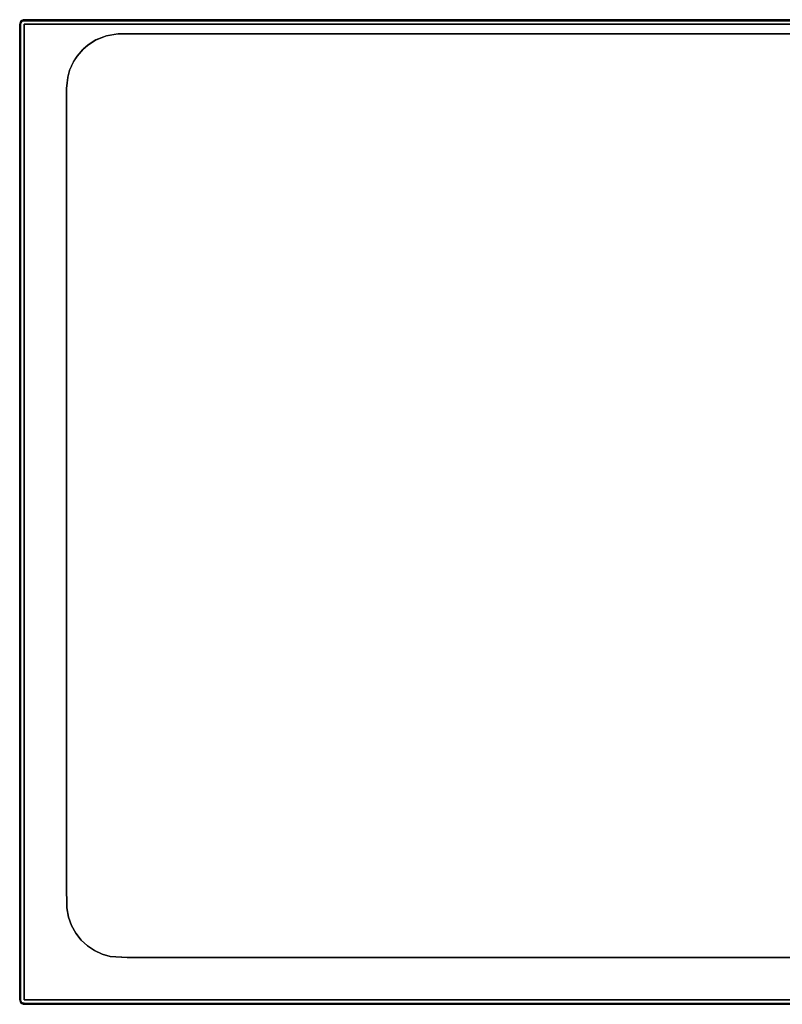
# Model space of a CAD drawing. Units: inches. Extents: x 2 to 1802, y -904 to -4.
# Drawn here: x 2 to 698, y -904 to -4 of the extents above; entities that cross this region are included whole.
import ezdxf

# ---------------------------------------------------------------- set-up
doc = ezdxf.new("R2010")
doc.units = ezdxf.units.IN
doc.header["$LTSCALE"] = 500
doc.header["$MEASUREMENT"] = 0
doc.layers.add('EXC-CERAMIKA', color=255, linetype='Continuous')

msp = doc.modelspace()

# ---------------------------------------------------------------- linework, layer by layer
at = {"layer": 'EXC-CERAMIKA'}
for points, invisible_edges in [([(1.76, -7.18, 0), (1.69, -7.96, 36), (1.82, -6.93, 36), (1.76, -7.18, 0)], 15), ([(1.8, -7.14, 36.42), (1.82, -6.93, 36), (1.69, -7.96, 36), (1.8, -7.14, 36.42)], 15), ([(1.82, -7.96, 37.04), (1.8, -7.14, 36.42), (1.69, -7.96, 36), (1.82, -7.96, 37.04)], 15), ([(1.69, -7.96, 0), (1.69, -7.96, 36), (1.76, -7.18, 0), (1.69, -7.96, 0)], 11), ([(1.69, -900.01, 36), (1.69, -7.96, 0), (1.69, -900.01, 0), (1.69, -900.01, 36)], 13), ([(1.69, -7.96, 36), (1.69, -7.96, 0), (1.69, -900.01, 36), (1.69, -7.96, 36)], 11), ([(1.69, -453.98, 36), (1.82, -900.01, 37.04), (1.82, -7.96, 37.04), (1.69, -453.98, 36)], 15), ([(1.69, -453.98, 36), (1.82, -7.96, 37.04), (1.69, -7.96, 36), (1.69, -453.98, 36)], 11), ([(1.76, -7.18, 0), (1.82, -6.93, 36), (1.99, -6.44, 0), (1.76, -7.18, 0)], 11), ([(2.05, -6.35, 36.42), (1.82, -6.93, 36), (1.8, -7.14, 36.42), (2.05, -6.35, 36.42)], 15), ([(1.96, -7.17, 37.24), (2.05, -6.35, 36.42), (1.8, -7.14, 36.42), (1.96, -7.17, 37.24)], 15), ([(1.82, -7.96, 37.04), (1.96, -7.17, 37.24), (1.8, -7.14, 36.42), (1.82, -7.96, 37.04)], 15), ([(1.82, -6.93, 36), (2.22, -5.97, 36), (1.99, -6.44, 0), (1.82, -6.93, 36)], 15), ([(2.22, -5.97, 36), (1.82, -6.93, 36), (2.05, -6.35, 36.42), (2.22, -5.97, 36)], 15), ([(2.22, -7.96, 38), (1.96, -7.17, 37.24), (1.82, -7.96, 37.04), (2.22, -7.96, 38)], 15), ([(1.82, -7.96, 37.04), (2.22, -900.01, 38), (2.22, -7.96, 38), (1.82, -7.96, 37.04)], 15), ([(1.82, -7.96, 37.04), (1.82, -900.01, 37.04), (2.22, -900.01, 38), (1.82, -7.96, 37.04)], 15), ([(2.21, -6.42, 37.24), (2.05, -6.35, 36.42), (1.96, -7.17, 37.24), (2.21, -6.42, 37.24)], 15), ([(2.3, -7.24, 38), (2.21, -6.42, 37.24), (1.96, -7.17, 37.24), (2.3, -7.24, 38)], 15), ([(2.3, -7.24, 38), (1.96, -7.17, 37.24), (2.22, -7.96, 38), (2.3, -7.24, 38)], 15), ([(2.22, -5.97, 36), (2.36, -5.75, 0), (1.99, -6.44, 0), (2.22, -5.97, 36)], 13), ([(2.05, -6.35, 36.42), (2.21, -6.42, 37.24), (2.47, -5.63, 36.42), (2.05, -6.35, 36.42)], 15), ([(2.22, -5.97, 36), (2.05, -6.35, 36.42), (2.47, -5.63, 36.42), (2.22, -5.97, 36)], 15), ([(2.47, -5.63, 36.42), (2.21, -6.42, 37.24), (2.61, -5.74, 37.24), (2.47, -5.63, 36.42)], 15), ([(2.52, -6.56, 38), (2.61, -5.74, 37.24), (2.21, -6.42, 37.24), (2.52, -6.56, 38)], 15), ([(2.52, -6.56, 38), (2.21, -6.42, 37.24), (2.3, -7.24, 38), (2.52, -6.56, 38)], 15), ([(2.85, -5.15, 36), (2.36, -5.75, 0), (2.22, -5.97, 36), (2.85, -5.15, 36)], 15), ([(2.22, -5.97, 36), (2.47, -5.63, 36.42), (2.85, -5.15, 36), (2.22, -5.97, 36)], 15), ([(2.78, -7.34, 38.68), (2.3, -7.24, 38), (2.22, -7.96, 38), (2.78, -7.34, 38.68)], 15), ([(2.78, -7.34, 38.68), (2.22, -7.96, 38), (2.85, -7.96, 38.83), (2.78, -7.34, 38.68)], 11), ([(2.22, -7.96, 38), (2.85, -900.01, 38.83), (2.85, -7.96, 38.83), (2.22, -7.96, 38)], 13), ([(2.22, -7.96, 38), (2.22, -900.01, 38), (2.85, -900.01, 38.83), (2.22, -7.96, 38)], 15), ([(2.3, -7.24, 38), (2.97, -6.76, 38.68), (2.52, -6.56, 38), (2.3, -7.24, 38)], 15), ([(2.78, -7.34, 38.68), (2.97, -6.76, 38.68), (2.3, -7.24, 38), (2.78, -7.34, 38.68)], 15), ([(2.85, -5.15, 0), (2.36, -5.75, 0), (2.85, -5.15, 36), (2.85, -5.15, 0)], 14), ([(2.47, -5.63, 36.42), (3.02, -5.02, 36.42), (2.85, -5.15, 36), (2.47, -5.63, 36.42)], 15), ([(2.47, -5.63, 36.42), (3.14, -5.15, 37.24), (3.02, -5.02, 36.42), (2.47, -5.63, 36.42)], 13), ([(2.61, -5.74, 37.24), (3.14, -5.15, 37.24), (2.47, -5.63, 36.42), (2.61, -5.74, 37.24)], 15), ([(2.88, -5.93, 38), (2.61, -5.74, 37.24), (2.52, -6.56, 38), (2.88, -5.93, 38)], 15), ([(2.97, -6.76, 38.68), (2.88, -5.93, 38), (2.52, -6.56, 38), (2.97, -6.76, 38.68)], 15), ([(3.14, -5.15, 37.24), (2.61, -5.74, 37.24), (3.36, -5.4, 38), (3.14, -5.15, 37.24)], 11), ([(3.36, -5.4, 38), (2.61, -5.74, 37.24), (2.88, -5.93, 38), (3.36, -5.4, 38)], 15), ([(3.38, -7.47, 39.24), (2.97, -6.76, 38.68), (2.78, -7.34, 38.68), (3.38, -7.47, 39.24)], 13), ([(3.38, -7.47, 39.24), (2.78, -7.34, 38.68), (2.85, -7.96, 38.83), (3.38, -7.47, 39.24)], 15), ([(3.46, -4.65, 0), (2.85, -5.15, 36), (3.68, -4.52, 36), (3.46, -4.65, 0)], 15), ([(3.02, -5.02, 36.42), (3.68, -4.52, 36), (2.85, -5.15, 36), (3.02, -5.02, 36.42)], 11), ([(2.85, -5.15, 0), (2.85, -5.15, 36), (3.46, -4.65, 0), (2.85, -5.15, 0)], 10), ([(3.68, -7.96, 39.46), (3.38, -7.47, 39.24), (2.85, -7.96, 38.83), (3.68, -7.96, 39.46)], 15), ([(2.85, -7.96, 38.83), (3.68, -900.01, 39.46), (3.68, -7.96, 39.46), (2.85, -7.96, 38.83)], 15), ([(2.85, -7.96, 38.83), (2.85, -900.01, 38.83), (3.68, -900.01, 39.46), (2.85, -7.96, 38.83)], 15), ([(3.28, -6.22, 38.68), (3.36, -5.4, 38), (2.88, -5.93, 38), (3.28, -6.22, 38.68)], 15), ([(3.28, -6.22, 38.68), (2.88, -5.93, 38), (2.97, -6.76, 38.68), (3.28, -6.22, 38.68)], 15), ([(2.97, -6.76, 38.68), (3.53, -7.01, 39.24), (3.28, -6.22, 38.68), (2.97, -6.76, 38.68)], 11), ([(3.53, -7.01, 39.24), (2.97, -6.76, 38.68), (3.38, -7.47, 39.24), (3.53, -7.01, 39.24)], 15), ([(3.02, -5.02, 36.42), (3.69, -4.53, 36.42), (3.68, -4.52, 36), (3.02, -5.02, 36.42)], 15), ([(3.69, -4.53, 36.42), (3.02, -5.02, 36.42), (3.78, -4.68, 37.24), (3.69, -4.53, 36.42)], 15), ([(3.78, -4.68, 37.24), (3.02, -5.02, 36.42), (3.14, -5.15, 37.24), (3.78, -4.68, 37.24)], 15), ([(3.78, -4.68, 37.24), (3.14, -5.15, 37.24), (3.95, -4.98, 38), (3.78, -4.68, 37.24)], 15), ([(3.95, -4.98, 38), (3.14, -5.15, 37.24), (3.36, -5.4, 38), (3.95, -4.98, 38)], 15), ([(3.69, -5.76, 38.68), (3.36, -5.4, 38), (3.28, -6.22, 38.68), (3.69, -5.76, 38.68)], 10), ([(3.78, -6.58, 39.24), (3.69, -5.76, 38.68), (3.28, -6.22, 38.68), (3.78, -6.58, 39.24)], 15), ([(3.28, -6.22, 38.68), (3.53, -7.01, 39.24), (3.78, -6.58, 39.24), (3.28, -6.22, 38.68)], 15), ([(3.69, -5.76, 38.68), (3.95, -4.98, 38), (3.36, -5.4, 38), (3.69, -5.76, 38.68)], 15), ([(3.38, -7.47, 39.24), (4.19, -7.3, 39.65), (3.53, -7.01, 39.24), (3.38, -7.47, 39.24)], 15), ([(4.09, -7.62, 39.65), (4.19, -7.3, 39.65), (3.38, -7.47, 39.24), (4.09, -7.62, 39.65)], 15), ([(3.68, -7.96, 39.46), (4.09, -7.62, 39.65), (3.38, -7.47, 39.24), (3.68, -7.96, 39.46)], 15), ([(3.46, -4.65, 0), (3.68, -4.52, 36), (4.14, -4.29, 0), (3.46, -4.65, 0)], 11), ([(3.53, -7.01, 39.24), (4.36, -7.01, 39.65), (3.78, -6.58, 39.24), (3.53, -7.01, 39.24)], 15), ([(4.19, -7.3, 39.65), (4.36, -7.01, 39.65), (3.53, -7.01, 39.24), (4.19, -7.3, 39.65)], 15), ([(4.14, -4.29, 0), (3.68, -4.52, 36), (4.64, -4.12, 36), (4.14, -4.29, 0)], 15), ([(4.45, -4.2, 36.42), (4.64, -4.12, 36), (3.68, -4.52, 36), (4.45, -4.2, 36.42)], 15), ([(3.69, -4.53, 36.42), (4.45, -4.2, 36.42), (3.68, -4.52, 36), (3.69, -4.53, 36.42)], 15), ([(3.68, -7.96, 39.46), (4.64, -7.96, 39.86), (4.09, -7.62, 39.65), (3.68, -7.96, 39.46)], 15), ([(4.64, -900.01, 39.86), (4.64, -7.96, 39.86), (3.68, -7.96, 39.46), (4.64, -900.01, 39.86)], 15), ([(3.68, -900.01, 39.46), (4.64, -900.01, 39.86), (3.68, -7.96, 39.46), (3.68, -900.01, 39.46)], 15), ([(3.69, -4.53, 36.42), (4.5, -4.36, 37.24), (4.45, -4.2, 36.42), (3.69, -4.53, 36.42)], 15), ([(3.78, -4.68, 37.24), (4.5, -4.36, 37.24), (3.69, -4.53, 36.42), (3.78, -4.68, 37.24)], 15), ([(4.19, -5.4, 38.68), (3.95, -4.98, 38), (3.69, -5.76, 38.68), (4.19, -5.4, 38.68)], 11), ([(3.69, -5.76, 38.68), (4.11, -6.22, 39.24), (4.19, -5.4, 38.68), (3.69, -5.76, 38.68)], 15), ([(4.11, -6.22, 39.24), (3.69, -5.76, 38.68), (3.78, -6.58, 39.24), (4.11, -6.22, 39.24)], 15), ([(4.5, -4.36, 37.24), (3.78, -4.68, 37.24), (4.61, -4.68, 38), (4.5, -4.36, 37.24)], 15), ([(4.61, -4.68, 38), (3.78, -4.68, 37.24), (3.95, -4.98, 38), (4.61, -4.68, 38)], 15), ([(3.78, -6.58, 39.24), (4.59, -6.76, 39.65), (4.11, -6.22, 39.24), (3.78, -6.58, 39.24)], 15), ([(4.36, -7.01, 39.65), (4.59, -6.76, 39.65), (3.78, -6.58, 39.24), (4.36, -7.01, 39.65)], 15), ([(3.95, -4.98, 38), (4.19, -5.4, 38.68), (4.61, -4.68, 38), (3.95, -4.98, 38)], 15), ([(4.19, -7.3, 39.65), (4.09, -7.62, 39.65), (4.92, -7.62, 39.91), (4.19, -7.3, 39.65)], 15), ([(4.09, -7.62, 39.65), (4.64, -7.96, 39.86), (4.86, -7.78, 39.91), (4.09, -7.62, 39.65)], 15), ([(4.92, -7.62, 39.91), (4.09, -7.62, 39.65), (4.86, -7.78, 39.91), (4.92, -7.62, 39.91)], 15), ([(4.19, -5.4, 38.68), (4.11, -6.22, 39.24), (4.5, -5.93, 39.24), (4.19, -5.4, 38.68)], 15), ([(4.5, -5.93, 39.24), (4.11, -6.22, 39.24), (4.86, -6.56, 39.65), (4.5, -5.93, 39.24)], 15), ([(4.86, -6.56, 39.65), (4.11, -6.22, 39.24), (4.59, -6.76, 39.65), (4.86, -6.56, 39.65)], 15), ([(4.14, -4.29, 0), (4.64, -4.12, 36), (4.89, -4.06, 0), (4.14, -4.29, 0)], 11), ([(4.61, -4.68, 38), (4.19, -5.4, 38.68), (4.76, -5.15, 38.68), (4.61, -4.68, 38)], 13), ([(4.19, -5.4, 38.68), (4.95, -5.74, 39.24), (4.76, -5.15, 38.68), (4.19, -5.4, 38.68)], 15), ([(4.5, -5.93, 39.24), (4.95, -5.74, 39.24), (4.19, -5.4, 38.68), (4.5, -5.93, 39.24)], 15), ([(4.19, -7.3, 39.65), (5, -7.47, 39.91), (4.36, -7.01, 39.65), (4.19, -7.3, 39.65)], 15), ([(4.92, -7.62, 39.91), (5, -7.47, 39.91), (4.19, -7.3, 39.65), (4.92, -7.62, 39.91)], 15), ([(4.59, -6.76, 39.65), (4.36, -7.01, 39.65), (5.12, -7.34, 39.91), (4.59, -6.76, 39.65)], 15), ([(5.12, -7.34, 39.91), (4.36, -7.01, 39.65), (5, -7.47, 39.91), (5.12, -7.34, 39.91)], 15), ([(5.26, -4.03, 36.42), (4.64, -4.12, 36), (4.45, -4.2, 36.42), (5.26, -4.03, 36.42)], 15), ([(4.5, -4.36, 37.24), (5.26, -4.03, 36.42), (4.45, -4.2, 36.42), (4.5, -4.36, 37.24)], 15), ([(5.28, -4.2, 37.24), (5.26, -4.03, 36.42), (4.5, -4.36, 37.24), (5.28, -4.2, 37.24)], 15), ([(4.61, -4.68, 38), (5.28, -4.2, 37.24), (4.5, -4.36, 37.24), (4.61, -4.68, 38)], 15), ([(4.95, -5.74, 39.24), (4.5, -5.93, 39.24), (5.17, -6.42, 39.65), (4.95, -5.74, 39.24)], 15), ([(5.17, -6.42, 39.65), (4.5, -5.93, 39.24), (4.86, -6.56, 39.65), (5.17, -6.42, 39.65)], 15), ([(5.12, -7.34, 39.91), (4.86, -6.56, 39.65), (4.59, -6.76, 39.65), (5.12, -7.34, 39.91)], 15), ([(5.31, -4.53, 38), (5.28, -4.2, 37.24), (4.61, -4.68, 38), (5.31, -4.53, 38)], 15), ([(4.61, -4.68, 38), (5.36, -5.02, 38.68), (5.31, -4.53, 38), (4.61, -4.68, 38)], 15), ([(4.76, -5.15, 38.68), (5.36, -5.02, 38.68), (4.61, -4.68, 38), (4.76, -5.15, 38.68)], 14), ([(4.64, -4.12, 36), (5.67, -3.98, 36), (4.89, -4.06, 0), (4.64, -4.12, 36)], 15), ([(5.26, -4.03, 36.42), (5.67, -3.98, 36), (4.64, -4.12, 36), (5.26, -4.03, 36.42)], 15), ([(4.86, -7.78, 39.91), (4.64, -7.96, 39.86), (5.67, -7.96, 40), (4.86, -7.78, 39.91)], 15), ([(5.67, -453.98, 40), (5.67, -7.96, 40), (4.64, -7.96, 39.86), (5.67, -453.98, 40)], 14), ([(4.64, -900.01, 39.86), (5.67, -453.98, 40), (4.64, -7.96, 39.86), (4.64, -900.01, 39.86)], 15), ([(5.36, -5.02, 38.68), (4.76, -5.15, 38.68), (5.43, -5.63, 39.24), (5.36, -5.02, 38.68)], 15), ([(5.43, -5.63, 39.24), (4.76, -5.15, 38.68), (4.95, -5.74, 39.24), (5.43, -5.63, 39.24)], 15), ([(4.86, -6.56, 39.65), (5.26, -7.24, 39.91), (5.17, -6.42, 39.65), (4.86, -6.56, 39.65)], 15), ([(5.26, -7.24, 39.91), (4.86, -6.56, 39.65), (5.12, -7.34, 39.91), (5.26, -7.24, 39.91)], 15), ([(4.92, -7.62, 39.91), (4.86, -7.78, 39.91), (5.67, -7.96, 40), (4.92, -7.62, 39.91)], 15), ([(5.67, -3.98, 36), (5.67, -3.98), (4.89, -4.06, 0), (5.67, -3.98, 36)], 13), ([(5, -7.47, 39.91), (4.92, -7.62, 39.91), (5.67, -7.96, 40), (5, -7.47, 39.91)], 15), ([(4.95, -5.74, 39.24), (5.5, -6.35, 39.65), (5.43, -5.63, 39.24), (4.95, -5.74, 39.24)], 15), ([(5.17, -6.42, 39.65), (5.5, -6.35, 39.65), (4.95, -5.74, 39.24), (5.17, -6.42, 39.65)], 15), ([(5.12, -7.34, 39.91), (5, -7.47, 39.91), (5.67, -7.96, 40), (5.12, -7.34, 39.91)], 15), ([(5.26, -7.24, 39.91), (5.12, -7.34, 39.91), (5.67, -7.96, 40), (5.26, -7.24, 39.91)], 15), ([(5.17, -6.42, 39.65), (5.59, -7.14, 39.91), (5.5, -6.35, 39.65), (5.17, -6.42, 39.65)], 15), ([(5.42, -7.17, 39.91), (5.59, -7.14, 39.91), (5.17, -6.42, 39.65), (5.42, -7.17, 39.91)], 15), ([(5.17, -6.42, 39.65), (5.26, -7.24, 39.91), (5.42, -7.17, 39.91), (5.17, -6.42, 39.65)], 15), ([(5.26, -4.03, 36.42), (5.67, -4.12, 37.04), (5.67, -3.98, 36), (5.26, -4.03, 36.42)], 15), ([(5.28, -4.2, 37.24), (5.67, -4.12, 37.04), (5.26, -4.03, 36.42), (5.28, -4.2, 37.24)], 15), ([(5.42, -7.17, 39.91), (5.26, -7.24, 39.91), (5.67, -7.96, 40), (5.42, -7.17, 39.91)], 15), ([(5.28, -4.2, 37.24), (5.67, -4.52, 38), (5.67, -4.12, 37.04), (5.28, -4.2, 37.24)], 15), ([(5.31, -4.53, 38), (5.67, -4.52, 38), (5.28, -4.2, 37.24), (5.31, -4.53, 38)], 15), ([(5.36, -5.02, 38.68), (5.67, -4.52, 38), (5.31, -4.53, 38), (5.36, -5.02, 38.68)], 15), ([(5.67, -5.15, 38.83), (5.67, -4.52, 38), (5.36, -5.02, 38.68), (5.67, -5.15, 38.83)], 11), ([(5.36, -5.02, 38.68), (5.43, -5.63, 39.24), (5.67, -5.15, 38.83), (5.36, -5.02, 38.68)], 15), ([(5.59, -7.14, 39.91), (5.42, -7.17, 39.91), (5.67, -7.96, 40), (5.59, -7.14, 39.91)], 15), ([(5.43, -5.63, 39.24), (5.67, -5.97, 39.46), (5.67, -5.15, 38.83), (5.43, -5.63, 39.24)], 15), ([(5.5, -6.35, 39.65), (5.67, -5.97, 39.46), (5.43, -5.63, 39.24), (5.5, -6.35, 39.65)], 15), ([(5.67, -6.93, 39.86), (5.67, -5.97, 39.46), (5.5, -6.35, 39.65), (5.67, -6.93, 39.86)], 15), ([(5.67, -6.93, 39.86), (5.5, -6.35, 39.65), (5.59, -7.14, 39.91), (5.67, -6.93, 39.86)], 15), ([(5.67, -6.93, 39.86), (5.59, -7.14, 39.91), (5.67, -7.96, 40), (5.67, -6.93, 39.86)], 15), ([(1797.7, -3.98), (5.67, -3.98, 36), (1797.7, -3.98, 36), (1797.7, -3.98)], 13), ([(5.67, -3.98), (5.67, -3.98, 36), (1797.7, -3.98), (5.67, -3.98)], 11), ([(901.69, -3.98, 36), (5.67, -4.12, 37.04), (1797.7, -4.12, 37.04), (901.69, -3.98, 36)], 15), ([(901.69, -3.98, 36), (5.67, -3.98, 36), (5.67, -4.12, 37.04), (901.69, -3.98, 36)], 14), ([(1797.7, -4.12, 37.04), (5.67, -4.52, 38), (1797.7, -4.52, 38), (1797.7, -4.12, 37.04)], 15), ([(1797.7, -4.12, 37.04), (5.67, -4.12, 37.04), (5.67, -4.52, 38), (1797.7, -4.12, 37.04)], 15), ([(1797.7, -4.52, 38), (5.67, -5.15, 38.83), (1797.7, -5.15, 38.83), (1797.7, -4.52, 38)], 13), ([(1797.7, -4.52, 38), (5.67, -4.52, 38), (5.67, -5.15, 38.83), (1797.7, -4.52, 38)], 15), ([(1797.7, -5.15, 38.83), (5.67, -5.97, 39.46), (1797.7, -5.97, 39.46), (1797.7, -5.15, 38.83)], 15), ([(1797.7, -5.15, 38.83), (5.67, -5.15, 38.83), (5.67, -5.97, 39.46), (1797.7, -5.15, 38.83)], 15), ([(5.67, -6.93, 39.86), (1797.7, -6.93, 39.86), (1797.7, -5.97, 39.46), (5.67, -6.93, 39.86)], 15), ([(5.67, -5.97, 39.46), (5.67, -6.93, 39.86), (1797.7, -5.97, 39.46), (5.67, -5.97, 39.46)], 15), ([(5.67, -6.93, 39.86), (901.69, -7.96, 40), (1797.7, -6.93, 39.86), (5.67, -6.93, 39.86)], 15), ([(5.67, -6.93, 39.86), (5.67, -7.96, 40), (901.69, -7.96, 40), (5.67, -6.93, 39.86)], 13), ([(180.52, -16.89, 40), (1797.7, -7.96, 40), (5.67, -7.96, 40), (180.52, -16.89, 40)], 13), ([(44.71, -815.73, 40), (5.67, -7.96, 40), (5.67, -900.01, 40), (44.71, -815.73, 40)], 13), ([(44.54, -794.84, 40), (5.67, -7.96, 40), (44.71, -815.73, 40), (44.54, -794.84, 40)], 11), ([(44.54, -687.61, 40), (5.67, -7.96, 40), (44.54, -794.84, 40), (44.54, -687.61, 40)], 11), ([(44.54, -66.83, 40), (5.67, -7.96, 40), (44.54, -687.61, 40), (44.54, -66.83, 40)], 11), ([(45.53, -56.71, 40), (5.67, -7.96, 40), (44.54, -66.83, 40), (45.53, -56.71, 40)], 11), ([(47.27, -50.34, 40), (5.67, -7.96, 40), (45.53, -56.71, 40), (47.27, -50.34, 40)], 11), ([(50.83, -42.41, 40), (5.67, -7.96, 40), (47.27, -50.34, 40), (50.83, -42.41, 40)], 11), ([(54.04, -37.41, 40), (5.67, -7.96, 40), (50.83, -42.41, 40), (54.04, -37.41, 40)], 11), ([(59.48, -31.12, 40), (5.67, -7.96, 40), (54.04, -37.41, 40), (59.48, -31.12, 40)], 11), ([(64.01, -27.2, 40), (5.67, -7.96, 40), (59.48, -31.12, 40), (64.01, -27.2, 40)], 11), ([(71.02, -22.68, 40), (5.67, -7.96, 40), (64.01, -27.2, 40), (71.02, -22.68, 40)], 11), ([(80.64, -18.81, 40), (5.67, -7.96, 40), (71.02, -22.68, 40), (80.64, -18.81, 40)], 11), ([(91.26, -17.01, 40), (5.67, -7.96, 40), (80.64, -18.81, 40), (91.26, -17.01, 40)], 11), ([(180.52, -16.89, 40), (5.67, -7.96, 40), (91.26, -17.01, 40), (180.52, -16.89, 40)], 11), ([(359.11, -16.89, 40), (1797.7, -7.96, 40), (180.52, -16.89, 40), (359.11, -16.89, 40)], 11), ([(1087.08, -16.9, 40), (1797.7, -7.96, 40), (359.11, -16.89, 40), (1087.08, -16.9, 40)], 11), ([(798.53, -93.65, 36.31), (91.71, -16.98, 40), (81.05, -18.69, 40), (798.53, -93.65, 36.31)], 13), ([(180.98, -16.89, 40), (91.71, -16.98, 40), (798.53, -93.65, 36.31), (180.98, -16.89, 40)], 14), ([(180.98, -16.89, 40), (798.53, -93.65, 36.31), (359.56, -16.89, 40), (180.98, -16.89, 40)], 11), ([(359.11, -16.89, 40), (359.11, -16.89, 40), (973.09, -16.9, 40)], 15), ([(798.53, -93.65, 36.31), (716.8, -16.9, 40), (359.56, -16.89, 40), (798.53, -93.65, 36.31)], 13), ([(71.37, -22.5, 40), (64.23, -27.02, 40), (798.53, -93.65, 36.31), (71.37, -22.5, 40)], 14), ([(71.37, -22.5, 40), (798.53, -93.65, 36.31), (81.05, -18.69, 40), (71.37, -22.5, 40)], 11), ([(798.53, -93.65, 36.31), (59.63, -30.98, 40), (54.12, -37.3, 40), (798.53, -93.65, 36.31)], 13), ([(798.53, -93.65, 36.31), (64.23, -27.02, 40), (59.63, -30.98, 40), (798.53, -93.65, 36.31)], 13), ([(47.29, -50.27, 40), (798.24, -115.82, 35.25), (50.89, -42.32, 40), (47.29, -50.27, 40)], 11), ([(798.53, -93.65, 36.31), (54.12, -37.3, 40), (50.89, -42.32, 40), (798.53, -93.65, 36.31)], 13), ([(798.24, -115.82, 35.25), (798.53, -93.65, 36.31), (50.89, -42.32, 40), (798.24, -115.82, 35.25)], 14), ([(47.29, -50.27, 40), (45.54, -56.65, 40), (798.24, -115.82, 35.25), (47.29, -50.27, 40)], 14), ([(798.24, -115.82, 35.25), (45.54, -56.65, 40), (44.54, -66.79, 40), (798.24, -115.82, 35.25)], 13), ([(44.54, -76.42, 40), (798.24, -115.82, 35.25), (44.54, -66.79, 40), (44.54, -76.42, 40)], 11), ([(44.54, -66.83, 40), (44.54, -687.61, 40), (44.54, -66.83, 40)], 15), ([(44.54, -76.42, 40), (44.54, -86.87, 40), (798.24, -115.82, 35.25), (44.54, -76.42, 40)], 14), ([(44.54, -86.88, 40), (44.54, -76.43, 40), (44.54, -86.88, 40)], 15), ([(44.54, -76.43, 40), (44.54, -687.61, 40), (44.54, -76.43, 40)], 15), ([(44.54, -86.87, 40), (44.54, -101.14, 40), (798.24, -115.82, 35.25), (44.54, -86.87, 40)], 14), ([(798.24, -115.82, 35.25), (44.54, -101.14, 40), (44.54, -141.48, 40), (798.24, -115.82, 35.25)], 13), ([(44.54, -101.15, 40), (44.54, -687.61, 40), (44.54, -101.15, 40)], 15), ([(798.24, -115.82, 35.25), (44.54, -141.48, 40), (798.27, -152.45, 33.5), (798.24, -115.82, 35.25)], 11), ([(44.54, -141.48, 40), (44.54, -687.61, 40), (44.54, -141.48, 40)], 15), ([(798.27, -152.45, 33.5), (44.54, -141.48, 40), (44.54, -181.73, 40), (798.27, -152.45, 33.5)], 13), ([(798.27, -152.45, 33.5), (44.54, -181.73, 40), (798.31, -195.78, 31.42), (798.27, -152.45, 33.5)], 11), ([(44.54, -181.73, 40), (44.54, -687.61, 40), (44.54, -181.73, 40)], 15), ([(798.31, -195.78, 31.42), (44.54, -181.73, 40), (44.54, -233.12, 40), (798.31, -195.78, 31.42)], 13), ([(798.31, -195.78, 31.42), (44.54, -233.12, 40), (798.54, -217.63, 30.38), (798.31, -195.78, 31.42)], 11), ([(44.54, -296.63, 40), (799.34, -220.34, 30.27), (798.54, -217.63, 30.38), (44.54, -296.63, 40)], 13), ([(44.54, -233.12, 40), (44.54, -296.63, 40), (798.54, -217.63, 30.38), (44.54, -233.12, 40)], 14), ([(800.69, -222.8, 30.18), (799.34, -220.34, 30.27), (44.54, -426.89, 40), (800.69, -222.8, 30.18)], 14), ([(44.54, -426.89, 40), (799.34, -220.34, 30.27), (44.54, -296.63, 40), (44.54, -426.89, 40)], 11), ([(800.69, -222.8, 30.18), (44.54, -426.89, 40), (802.53, -224.96, 30.1), (800.69, -222.8, 30.18)], 11), ([(802.53, -224.96, 30.1), (44.54, -687.48, 40), (804.77, -226.68, 30.05), (802.53, -224.96, 30.1)], 11), ([(802.53, -224.96, 30.1), (44.54, -426.89, 40), (44.54, -687.48, 40), (802.53, -224.96, 30.1)], 13), ([(44.54, -687.48, 40), (806.96, -227.76, 30.02), (804.77, -226.68, 30.05), (44.54, -687.48, 40)], 13), ([(44.54, -687.48, 40), (44.54, -794.79, 40), (806.96, -227.76, 30.02), (44.54, -687.48, 40)], 14), ([(806.96, -227.76, 30.02), (44.54, -794.79, 40), (44.71, -815.7, 40), (806.96, -227.76, 30.02)], 13), ([(806.96, -227.76, 30.02), (44.71, -815.7, 40), (46.16, -824.19, 40), (806.96, -227.76, 30.02)], 13), ([(806.96, -227.76, 30.02), (46.16, -824.19, 40), (48.94, -832.01, 40), (806.96, -227.76, 30.02)], 13), ([(809.3, -228.43, 30.03), (806.96, -227.76, 30.02), (48.94, -832.01, 40), (809.3, -228.43, 30.03)], 14), ([(52.86, -839.07, 40), (809.3, -228.43, 30.03), (48.94, -832.01, 40), (52.86, -839.07, 40)], 11), ([(52.86, -839.07, 40), (57.76, -845.28, 40), (809.3, -228.43, 30.03), (52.86, -839.07, 40)], 14), ([(809.3, -228.43, 30.03), (57.76, -845.28, 40), (63.49, -850.57, 40), (809.3, -228.43, 30.03)], 13), ([(69.91, -854.88, 40), (809.3, -228.43, 30.03), (63.49, -850.57, 40), (69.91, -854.88, 40)], 11), ([(69.91, -854.88, 40), (76.89, -858.12, 40), (809.3, -228.43, 30.03), (69.91, -854.88, 40)], 14), ([(76.89, -858.12, 40), (84.31, -860.25, 40), (809.3, -228.43, 30.03), (76.89, -858.12, 40)], 14), ([(809.3, -228.43, 30.03), (84.31, -860.25, 40), (99.98, -861.26, 40), (809.3, -228.43, 30.03)], 13), ([(809.3, -228.43, 30.03), (99.98, -861.26, 40), (815.6, -228.69, 30.03), (809.3, -228.43, 30.03)], 11), ([(99.98, -861.26, 40), (901.69, -861.27, 40), (815.6, -228.69, 30.03), (99.98, -861.26, 40)], 14), ([(1.69, -453.98, 36), (1.69, -900.01, 36), (1.82, -900.01, 37.04), (1.69, -453.98, 36)], 14), ([(4.64, -900.01, 39.86), (5.67, -900.01, 40), (5.67, -453.98, 40), (4.64, -900.01, 39.86)], 13), ([(44.71, -815.73, 40), (5.67, -900.01, 40), (46.17, -824.23, 40), (44.71, -815.73, 40)], 11), ([(46.17, -824.23, 40), (5.67, -900.01, 40), (48.95, -832.04, 40), (46.17, -824.23, 40)], 11), ([(48.95, -832.04, 40), (5.67, -900.01, 40), (52.88, -839.09, 40), (48.95, -832.04, 40)], 11), ([(52.88, -839.09, 40), (5.67, -900.01, 40), (57.78, -845.3, 40), (52.88, -839.09, 40)], 11), ([(57.78, -845.3, 40), (5.67, -900.01, 40), (63.51, -850.59, 40), (57.78, -845.3, 40)], 11), ([(63.51, -850.59, 40), (5.67, -900.01, 40), (69.93, -854.89, 40), (63.51, -850.59, 40)], 11), ([(69.93, -854.89, 40), (5.67, -900.01, 40), (76.92, -858.13, 40), (69.93, -854.89, 40)], 11), ([(76.92, -858.13, 40), (5.67, -900.01, 40), (84.34, -860.26, 40), (76.92, -858.13, 40)], 11), ([(100.01, -861.26, 40), (84.34, -860.26, 40), (5.67, -900.01, 40), (100.01, -861.26, 40)], 14), ([(5.67, -900.01, 40), (1797.7, -900.01, 40), (100.01, -861.26, 40), (5.67, -900.01, 40)], 14), ([(901.69, -861.27, 40), (100.01, -861.26, 40), (1797.7, -900.01, 40), (901.69, -861.27, 40)], 14), ([(1.69, -900.01, 36), (1.69, -900.01, 0), (1.76, -900.79, 0), (1.69, -900.01, 36)], 13), ([(1.82, -901.04, 36), (1.69, -900.01, 36), (1.76, -900.79, 0), (1.82, -901.04, 36)], 15), ([(1.8, -900.83, 36.42), (1.82, -900.01, 37.04), (1.69, -900.01, 36), (1.8, -900.83, 36.42)], 15), ([(1.8, -900.83, 36.42), (1.69, -900.01, 36), (1.82, -901.04, 36), (1.8, -900.83, 36.42)], 15), ([(1.99, -901.53, 0), (1.82, -901.04, 36), (1.76, -900.79, 0), (1.99, -901.53, 0)], 11), ([(1.96, -900.8, 37.24), (1.82, -900.01, 37.04), (1.8, -900.83, 36.42), (1.96, -900.8, 37.24)], 15), ([(2.05, -901.62, 36.42), (1.96, -900.8, 37.24), (1.8, -900.83, 36.42), (2.05, -901.62, 36.42)], 15), ([(2.05, -901.62, 36.42), (1.8, -900.83, 36.42), (1.82, -901.04, 36), (2.05, -901.62, 36.42)], 15), ([(2.22, -900.01, 38), (1.82, -900.01, 37.04), (1.96, -900.8, 37.24), (2.22, -900.01, 38)], 15), ([(1.99, -901.53, 0), (2.22, -902, 36), (1.82, -901.04, 36), (1.99, -901.53, 0)], 15), ([(1.82, -901.04, 36), (2.22, -902, 36), (2.05, -901.62, 36.42), (1.82, -901.04, 36)], 15), ([(2.22, -900.01, 38), (1.96, -900.8, 37.24), (2.3, -900.73, 38), (2.22, -900.01, 38)], 15), ([(1.96, -900.8, 37.24), (2.21, -901.55, 37.24), (2.3, -900.73, 38), (1.96, -900.8, 37.24)], 15), ([(2.21, -901.55, 37.24), (1.96, -900.8, 37.24), (2.05, -901.62, 36.42), (2.21, -901.55, 37.24)], 15), ([(2.36, -902.22, 0), (2.22, -902, 36), (1.99, -901.53, 0), (2.36, -902.22, 0)], 11), ([(2.05, -901.62, 36.42), (2.61, -902.23, 37.24), (2.21, -901.55, 37.24), (2.05, -901.62, 36.42)], 15), ([(2.47, -902.33, 36.42), (2.61, -902.23, 37.24), (2.05, -901.62, 36.42), (2.47, -902.33, 36.42)], 15), ([(2.05, -901.62, 36.42), (2.22, -902, 36), (2.47, -902.33, 36.42), (2.05, -901.62, 36.42)], 15), ([(2.3, -900.73, 38), (2.21, -901.55, 37.24), (2.52, -901.41, 38), (2.3, -900.73, 38)], 15), ([(2.21, -901.55, 37.24), (2.61, -902.23, 37.24), (2.52, -901.41, 38), (2.21, -901.55, 37.24)], 15), ([(2.85, -900.01, 38.83), (2.22, -900.01, 38), (2.78, -900.62, 38.68), (2.85, -900.01, 38.83)], 11), ([(2.78, -900.62, 38.68), (2.22, -900.01, 38), (2.3, -900.73, 38), (2.78, -900.62, 38.68)], 15), ([(2.36, -902.22, 0), (2.85, -902.82, 36), (2.22, -902, 36), (2.36, -902.22, 0)], 15), ([(2.22, -902, 36), (2.85, -902.82, 36), (2.47, -902.33, 36.42), (2.22, -902, 36)], 15), ([(2.52, -901.41, 38), (2.78, -900.62, 38.68), (2.3, -900.73, 38), (2.52, -901.41, 38)], 15), ([(2.86, -902.82, 0), (2.85, -902.82, 36), (2.36, -902.22, 0), (2.86, -902.82, 0)], 10), ([(2.61, -902.23, 37.24), (2.47, -902.33, 36.42), (3.14, -902.82, 37.24), (2.61, -902.23, 37.24)], 15), ([(2.47, -902.33, 36.42), (2.85, -902.82, 36), (3.02, -902.95, 36.42), (2.47, -902.33, 36.42)], 13), ([(3.14, -902.82, 37.24), (2.47, -902.33, 36.42), (3.02, -902.95, 36.42), (3.14, -902.82, 37.24)], 11), ([(2.97, -901.21, 38.68), (2.78, -900.62, 38.68), (2.52, -901.41, 38), (2.97, -901.21, 38.68)], 14), ([(2.52, -901.41, 38), (3.28, -901.75, 38.68), (2.97, -901.21, 38.68), (2.52, -901.41, 38)], 13), ([(2.88, -902.03, 38), (3.28, -901.75, 38.68), (2.52, -901.41, 38), (2.88, -902.03, 38)], 15), ([(2.52, -901.41, 38), (2.61, -902.23, 37.24), (2.88, -902.03, 38), (2.52, -901.41, 38)], 15), ([(2.61, -902.23, 37.24), (3.14, -902.82, 37.24), (2.88, -902.03, 38), (2.61, -902.23, 37.24)], 15), ([(3.38, -900.5, 39.24), (2.85, -900.01, 38.83), (2.78, -900.62, 38.68), (3.38, -900.5, 39.24)], 15), ([(2.78, -900.62, 38.68), (2.97, -901.21, 38.68), (3.38, -900.5, 39.24), (2.78, -900.62, 38.68)], 15), ([(3.38, -900.5, 39.24), (3.68, -900.01, 39.46), (2.85, -900.01, 38.83), (3.38, -900.5, 39.24)], 15), ([(2.86, -902.82, 0), (3.46, -903.32, 0), (2.85, -902.82, 36), (2.86, -902.82, 0)], 14), ([(2.85, -902.82, 36), (3.46, -903.32, 0), (3.68, -903.45, 36), (2.85, -902.82, 36)], 15), ([(3.02, -902.95, 36.42), (2.85, -902.82, 36), (3.68, -903.45, 36), (3.02, -902.95, 36.42)], 15), ([(3.28, -901.75, 38.68), (2.88, -902.03, 38), (3.69, -902.2, 38.68), (3.28, -901.75, 38.68)], 11), ([(3.69, -902.2, 38.68), (2.88, -902.03, 38), (3.36, -902.57, 38), (3.69, -902.2, 38.68)], 11), ([(2.88, -902.03, 38), (3.14, -902.82, 37.24), (3.36, -902.57, 38), (2.88, -902.03, 38)], 13), ([(3.38, -900.5, 39.24), (2.97, -901.21, 38.68), (3.53, -900.96, 39.24), (3.38, -900.5, 39.24)], 15), ([(3.28, -901.75, 38.68), (3.53, -900.96, 39.24), (2.97, -901.21, 38.68), (3.28, -901.75, 38.68)], 15), ([(3.02, -902.95, 36.42), (3.78, -903.28, 37.24), (3.14, -902.82, 37.24), (3.02, -902.95, 36.42)], 15), ([(3.69, -903.43, 36.42), (3.02, -902.95, 36.42), (3.68, -903.45, 36), (3.69, -903.43, 36.42)], 15), ([(3.69, -903.43, 36.42), (3.78, -903.28, 37.24), (3.02, -902.95, 36.42), (3.69, -903.43, 36.42)], 15), ([(3.14, -902.82, 37.24), (3.95, -902.99, 38), (3.36, -902.57, 38), (3.14, -902.82, 37.24)], 15), ([(3.78, -903.28, 37.24), (3.95, -902.99, 38), (3.14, -902.82, 37.24), (3.78, -903.28, 37.24)], 15), ([(3.78, -901.38, 39.24), (3.53, -900.96, 39.24), (3.28, -901.75, 38.68), (3.78, -901.38, 39.24)], 15), ([(3.69, -902.2, 38.68), (3.78, -901.38, 39.24), (3.28, -901.75, 38.68), (3.69, -902.2, 38.68)], 15), ([(3.36, -902.57, 38), (4.19, -902.57, 38.68), (3.69, -902.2, 38.68), (3.36, -902.57, 38)], 15), ([(3.95, -902.99, 38), (4.19, -902.57, 38.68), (3.36, -902.57, 38), (3.95, -902.99, 38)], 15), ([(4.09, -900.35, 39.65), (3.68, -900.01, 39.46), (3.38, -900.5, 39.24), (4.09, -900.35, 39.65)], 15), ([(3.53, -900.96, 39.24), (4.09, -900.35, 39.65), (3.38, -900.5, 39.24), (3.53, -900.96, 39.24)], 15), ([(3.68, -903.45, 36), (3.46, -903.32, 0), (4.15, -903.68, 0), (3.68, -903.45, 36)], 13), ([(4.19, -900.67, 39.65), (4.09, -900.35, 39.65), (3.53, -900.96, 39.24), (4.19, -900.67, 39.65)], 15), ([(3.78, -901.38, 39.24), (4.19, -900.67, 39.65), (3.53, -900.96, 39.24), (3.78, -901.38, 39.24)], 15), ([(4.64, -900.01, 39.86), (3.68, -900.01, 39.46), (4.09, -900.35, 39.65), (4.64, -900.01, 39.86)], 15), ([(3.69, -903.43, 36.42), (3.68, -903.45, 36), (4.45, -903.77, 36.42), (3.69, -903.43, 36.42)], 15), ([(4.64, -903.85, 36), (3.68, -903.45, 36), (4.15, -903.68, 0), (4.64, -903.85, 36)], 15), ([(3.68, -903.45, 36), (4.64, -903.85, 36), (4.45, -903.77, 36.42), (3.68, -903.45, 36)], 15), ([(4.11, -901.75, 39.24), (3.78, -901.38, 39.24), (3.69, -902.2, 38.68), (4.11, -901.75, 39.24)], 15), ([(3.69, -902.2, 38.68), (4.5, -902.03, 39.24), (4.11, -901.75, 39.24), (3.69, -902.2, 38.68)], 15), ([(4.19, -902.57, 38.68), (4.5, -902.03, 39.24), (3.69, -902.2, 38.68), (4.19, -902.57, 38.68)], 11), ([(4.45, -903.77, 36.42), (3.78, -903.28, 37.24), (3.69, -903.43, 36.42), (4.45, -903.77, 36.42)], 15), ([(4.36, -900.96, 39.65), (4.19, -900.67, 39.65), (3.78, -901.38, 39.24), (4.36, -900.96, 39.65)], 15), ([(3.78, -901.38, 39.24), (4.11, -901.75, 39.24), (4.36, -900.96, 39.65), (3.78, -901.38, 39.24)], 15), ([(3.78, -903.28, 37.24), (4.5, -903.6, 37.24), (3.95, -902.99, 38), (3.78, -903.28, 37.24)], 15), ([(4.5, -903.6, 37.24), (3.78, -903.28, 37.24), (4.45, -903.77, 36.42), (4.5, -903.6, 37.24)], 15), ([(3.95, -902.99, 38), (4.76, -902.82, 38.68), (4.19, -902.57, 38.68), (3.95, -902.99, 38)], 13), ([(4.61, -903.28, 38), (4.76, -902.82, 38.68), (3.95, -902.99, 38), (4.61, -903.28, 38)], 15), ([(3.95, -902.99, 38), (4.5, -903.6, 37.24), (4.61, -903.28, 38), (3.95, -902.99, 38)], 15), ([(4.09, -900.35, 39.65), (4.86, -900.18, 39.91), (4.64, -900.01, 39.86), (4.09, -900.35, 39.65)], 15), ([(4.86, -900.18, 39.91), (4.09, -900.35, 39.65), (4.92, -900.35, 39.91), (4.86, -900.18, 39.91)], 15), ([(4.92, -900.35, 39.91), (4.09, -900.35, 39.65), (4.19, -900.67, 39.65), (4.92, -900.35, 39.91)], 15), ([(4.36, -900.96, 39.65), (4.11, -901.75, 39.24), (4.59, -901.21, 39.65), (4.36, -900.96, 39.65)], 15), ([(4.5, -902.03, 39.24), (4.59, -901.21, 39.65), (4.11, -901.75, 39.24), (4.5, -902.03, 39.24)], 15), ([(4.9, -903.91, 0), (4.64, -903.85, 36), (4.15, -903.68, 0), (4.9, -903.91, 0)], 11), ([(4.19, -900.67, 39.65), (4.36, -900.96, 39.65), (4.92, -900.35, 39.91), (4.19, -900.67, 39.65)], 15), ([(4.76, -902.82, 38.68), (4.5, -902.03, 39.24), (4.19, -902.57, 38.68), (4.76, -902.82, 38.68)], 15), ([(4.92, -900.35, 39.91), (4.36, -900.96, 39.65), (5, -900.5, 39.91), (4.92, -900.35, 39.91)], 15), ([(4.59, -901.21, 39.65), (5, -900.5, 39.91), (4.36, -900.96, 39.65), (4.59, -901.21, 39.65)], 15), ([(4.45, -903.77, 36.42), (5.28, -903.77, 37.24), (4.5, -903.6, 37.24), (4.45, -903.77, 36.42)], 15), ([(4.64, -903.85, 36), (5.26, -903.94, 36.42), (4.45, -903.77, 36.42), (4.64, -903.85, 36)], 15), ([(5.26, -903.94, 36.42), (5.28, -903.77, 37.24), (4.45, -903.77, 36.42), (5.26, -903.94, 36.42)], 15), ([(4.86, -901.41, 39.65), (4.59, -901.21, 39.65), (4.5, -902.03, 39.24), (4.86, -901.41, 39.65)], 15), ([(4.95, -902.23, 39.24), (4.86, -901.41, 39.65), (4.5, -902.03, 39.24), (4.95, -902.23, 39.24)], 15), ([(4.95, -902.23, 39.24), (4.5, -902.03, 39.24), (4.76, -902.82, 38.68), (4.95, -902.23, 39.24)], 15), ([(5.28, -903.77, 37.24), (4.61, -903.28, 38), (4.5, -903.6, 37.24), (5.28, -903.77, 37.24)], 15), ([(5.12, -900.62, 39.91), (5, -900.5, 39.91), (4.59, -901.21, 39.65), (5.12, -900.62, 39.91)], 15), ([(4.59, -901.21, 39.65), (5.26, -900.73, 39.91), (5.12, -900.62, 39.91), (4.59, -901.21, 39.65)], 15), ([(4.86, -901.41, 39.65), (5.26, -900.73, 39.91), (4.59, -901.21, 39.65), (4.86, -901.41, 39.65)], 15), ([(4.76, -902.82, 38.68), (4.61, -903.28, 38), (5.36, -902.95, 38.68), (4.76, -902.82, 38.68)], 11), ([(5.36, -902.95, 38.68), (4.61, -903.28, 38), (5.31, -903.43, 38), (5.36, -902.95, 38.68)], 15), ([(5.31, -903.43, 38), (4.61, -903.28, 38), (5.28, -903.77, 37.24), (5.31, -903.43, 38)], 15), ([(4.64, -900.01, 39.86), (4.86, -900.18, 39.91), (5.67, -900.01, 40), (4.64, -900.01, 39.86)], 15), ([(4.9, -903.91, 0), (5.67, -903.98, 36), (4.64, -903.85, 36), (4.9, -903.91, 0)], 15), ([(5.67, -903.98, 36), (5.26, -903.94, 36.42), (4.64, -903.85, 36), (5.67, -903.98, 36)], 15), ([(5.36, -902.95, 38.68), (4.95, -902.23, 39.24), (4.76, -902.82, 38.68), (5.36, -902.95, 38.68)], 15), ([(4.86, -900.18, 39.91), (4.92, -900.35, 39.91), (5.67, -900.01, 40), (4.86, -900.18, 39.91)], 15), ([(5.26, -900.73, 39.91), (4.86, -901.41, 39.65), (5.42, -900.8, 39.91), (5.26, -900.73, 39.91)], 15), ([(5.42, -900.8, 39.91), (4.86, -901.41, 39.65), (5.17, -901.55, 39.65), (5.42, -900.8, 39.91)], 15), ([(5.17, -901.55, 39.65), (4.86, -901.41, 39.65), (4.95, -902.23, 39.24), (5.17, -901.55, 39.65)], 15), ([(5.67, -903.98, 0), (5.67, -903.98, 36), (4.9, -903.91, 0), (5.67, -903.98, 0)], 11), ([(4.92, -900.35, 39.91), (5, -900.5, 39.91), (5.67, -900.01, 40), (4.92, -900.35, 39.91)], 15), ([(4.95, -902.23, 39.24), (5.43, -902.33, 39.24), (5.17, -901.55, 39.65), (4.95, -902.23, 39.24)], 15), ([(5.43, -902.33, 39.24), (4.95, -902.23, 39.24), (5.36, -902.95, 38.68), (5.43, -902.33, 39.24)], 15), ([(5, -900.5, 39.91), (5.12, -900.62, 39.91), (5.67, -900.01, 40), (5, -900.5, 39.91)], 15), ([(5.12, -900.62, 39.91), (5.26, -900.73, 39.91), (5.67, -900.01, 40), (5.12, -900.62, 39.91)], 15), ([(5.5, -901.62, 39.65), (5.42, -900.8, 39.91), (5.17, -901.55, 39.65), (5.5, -901.62, 39.65)], 15), ([(5.17, -901.55, 39.65), (5.43, -902.33, 39.24), (5.5, -901.62, 39.65), (5.17, -901.55, 39.65)], 15), ([(5.26, -900.73, 39.91), (5.42, -900.8, 39.91), (5.67, -900.01, 40), (5.26, -900.73, 39.91)], 15), ([(5.28, -903.77, 37.24), (5.26, -903.94, 36.42), (5.67, -903.85, 37.04), (5.28, -903.77, 37.24)], 15), ([(5.67, -903.85, 37.04), (5.26, -903.94, 36.42), (5.67, -903.98, 36), (5.67, -903.85, 37.04)], 15), ([(5.31, -903.43, 38), (5.28, -903.77, 37.24), (5.67, -903.45, 38), (5.31, -903.43, 38)], 15), ([(5.28, -903.77, 37.24), (5.67, -903.85, 37.04), (5.67, -903.45, 38), (5.28, -903.77, 37.24)], 15), ([(5.36, -902.95, 38.68), (5.31, -903.43, 38), (5.67, -903.45, 38), (5.36, -902.95, 38.68)], 15), ([(5.67, -902.82, 38.83), (5.43, -902.33, 39.24), (5.36, -902.95, 38.68), (5.67, -902.82, 38.83)], 15), ([(5.67, -902.82, 38.83), (5.36, -902.95, 38.68), (5.67, -903.45, 38), (5.67, -902.82, 38.83)], 14), ([(5.67, -900.01, 40), (5.42, -900.8, 39.91), (5.59, -900.83, 39.91), (5.67, -900.01, 40)], 15), ([(5.59, -900.83, 39.91), (5.42, -900.8, 39.91), (5.5, -901.62, 39.65), (5.59, -900.83, 39.91)], 15), ([(5.43, -902.33, 39.24), (5.67, -902, 39.46), (5.5, -901.62, 39.65), (5.43, -902.33, 39.24)], 15), ([(5.67, -902.82, 38.83), (5.67, -902, 39.46), (5.43, -902.33, 39.24), (5.67, -902.82, 38.83)], 15), ([(5.59, -900.83, 39.91), (5.5, -901.62, 39.65), (5.67, -901.04, 39.86), (5.59, -900.83, 39.91)], 15), ([(5.5, -901.62, 39.65), (5.67, -902, 39.46), (5.67, -901.04, 39.86), (5.5, -901.62, 39.65)], 15), ([(5.67, -901.04, 39.86), (5.67, -900.01, 40), (5.59, -900.83, 39.91), (5.67, -901.04, 39.86)], 15), ([(901.69, -900.01, 40), (5.67, -901.04, 39.86), (1797.7, -901.04, 39.86), (901.69, -900.01, 40)], 15), ([(901.69, -900.01, 40), (5.67, -900.01, 40), (5.67, -901.04, 39.86), (901.69, -900.01, 40)], 14), ([(1797.7, -901.04, 39.86), (5.67, -902, 39.46), (1797.7, -902, 39.46), (1797.7, -901.04, 39.86)], 15), ([(1797.7, -901.04, 39.86), (5.67, -901.04, 39.86), (5.67, -902, 39.46), (1797.7, -901.04, 39.86)], 15), ([(1797.7, -902, 39.46), (5.67, -902.82, 38.83), (1797.7, -902.82, 38.83), (1797.7, -902, 39.46)], 13), ([(1797.7, -902, 39.46), (5.67, -902, 39.46), (5.67, -902.82, 38.83), (1797.7, -902, 39.46)], 15), ([(1797.7, -902.82, 38.83), (5.67, -903.45, 38), (1797.7, -903.45, 38), (1797.7, -902.82, 38.83)], 15), ([(1797.7, -902.82, 38.83), (5.67, -902.82, 38.83), (5.67, -903.45, 38), (1797.7, -902.82, 38.83)], 15), ([(5.67, -903.85, 37.04), (1797.7, -903.85, 37.04), (1797.7, -903.45, 38), (5.67, -903.85, 37.04)], 15), ([(5.67, -903.45, 38), (5.67, -903.85, 37.04), (1797.7, -903.45, 38), (5.67, -903.45, 38)], 15), ([(5.67, -903.85, 37.04), (901.69, -903.98, 36), (1797.7, -903.85, 37.04), (5.67, -903.85, 37.04)], 15), ([(5.67, -903.85, 37.04), (5.67, -903.98, 36), (901.69, -903.98, 36), (5.67, -903.85, 37.04)], 13), ([(1797.7, -903.98, 36), (5.67, -903.98, 0), (1797.7, -903.98, 0), (1797.7, -903.98, 36)], 13), ([(5.67, -903.98, 36), (5.67, -903.98, 0), (1797.7, -903.98, 36), (5.67, -903.98, 36)], 11)]:
    msp.add_3dface(points, dxfattribs=dict(at, invisible_edges=invisible_edges))

doc.saveas('drawing.dxf')
